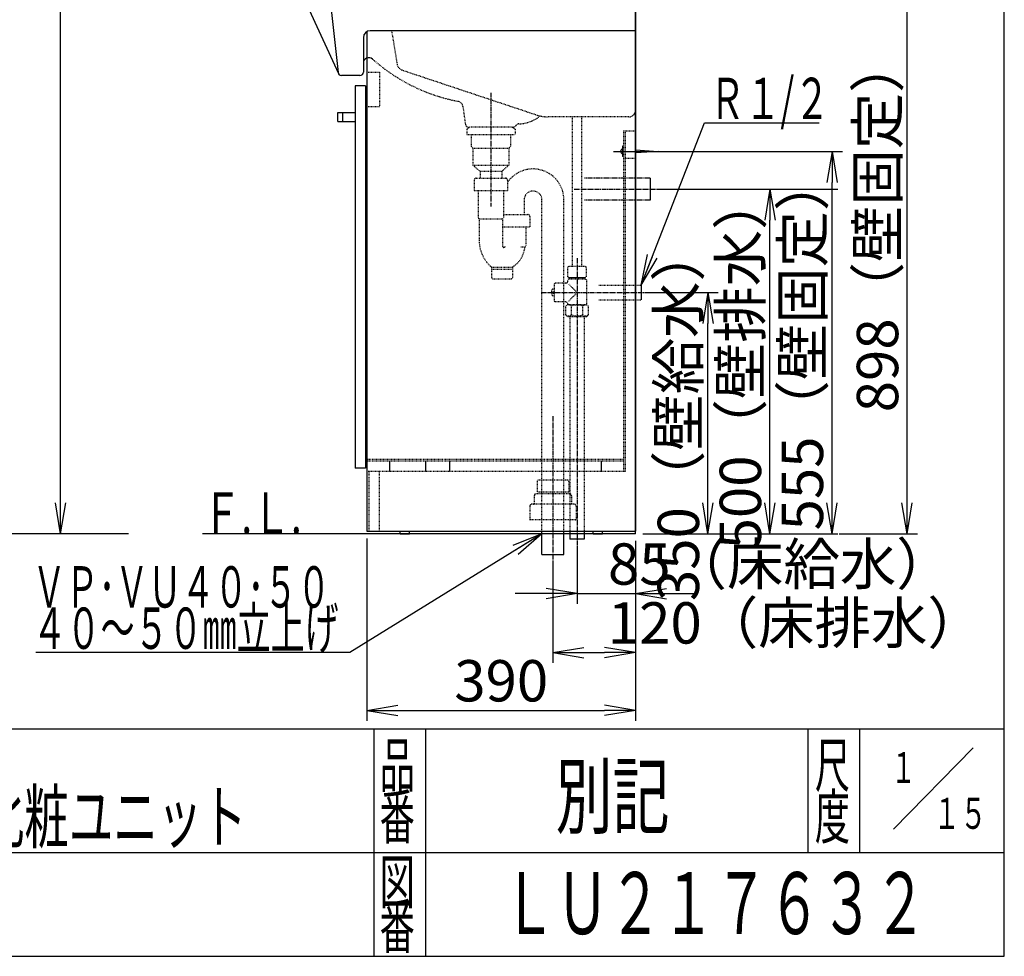
# Model space of a CAD drawing. Extents: x -15 to 3000, y 202 to 4328.
# Drawn here: x 1571 to 3000, y 202 to 1562 of the extents above; entities that cross this region are included whole.
import ezdxf
from ezdxf.enums import TextEntityAlignment as Align

# ---------------------------------------------------------------- set-up
doc = ezdxf.new("R2010")
doc.units = 0
for name, pattern in [('EXLTYPE2', [2, 1, -1]), ('EXLTYPE3', [10, 7, -1, 1, -1]), ('EXLTYPE4', [12, 7, -1, 1, -1, 1, -1])]:
    doc.linetypes.add(name, pattern=pattern)
doc.layers.get('0').update_dxf_attribs({"linetype": 'CONTINUOUS'})
doc.layers.get('DEFPOINTS').update_dxf_attribs({"linetype": 'CONTINUOUS'})
for name, color, linetype in [('付属金具', 7, 'CONTINUOUS'), ('化粧台', 7, 'CONTINUOUS'), ('寸法', 7, 'CONTINUOUS'), ('枠_表', 7, 'CONTINUOUS'), ('鏡台', 7, 'CONTINUOUS')]:
    doc.layers.add(name, color=color, linetype=linetype)
doc.styles.add('EXCADDIM1', font='monotxt', dxfattribs={"width": 0.84, "bigfont": 'extfont'})
doc.styles.add('EXCADSTD', font='monotxt', dxfattribs={"bigfont": 'extfont'})
doc.styles.get("Standard").update_dxf_attribs({"font": 'monotxt', "bigfont": 'extfont'})
doc.dimstyles.new('ISO-25', dxfattribs={"dimtxt": 2.5, "dimasz": 2.5, "dimexe": 1.25, "dimexo": 0.625, "dimtad": 1, "dimtxsty": 'STANDARD', "dimcen": 2.5, "dimazin": 3, "dimtfac": 1, "dimtmove": 0, "dimatfit": 3})

# ---------------------------------------------------------------- blocks, each defined once
blk = doc.blocks.new('EX_NORM')
at = {"color": 0, "linetype": 'CONTINUOUS'}
for q in [(-1, 0.167), (-1, 0), (-1, -0.167)]:
    blk.add_line((0, 0), q, dxfattribs=at)
blk = doc.blocks.new('*D24')
at = {"layer": 'DEFPOINTS', "color": 0}
for p in [(2512.5, 1714.1), (2859, 1714.1), (2750, 816)]:
    blk.add_point(p, dxfattribs=at)
at = {"layer": '鏡台', "color": 3, "linetype": 'CONTINUOUS'}
for p, q in [((2523, 1714.1), (2874, 1714.1)), ((2859, 861), (2859, 1669.1)), ((2760.5, 816), (2874, 816))]:
    blk.add_line(p, q, dxfattribs=at)
at = {"layer": '鏡台', "color": 3, "xscale": 44.99999618530273, "yscale": 44.99999618530273, "zscale": 44.99999618530273}
for p, rotation in [((2859, 1714.1), 90), ((2859, 816), 270)]:
    blk.add_blockref('EX_NORM', p, dxfattribs=dict(at, rotation=rotation))
at = {"layer": '鏡台', "color": 2, "insert": (2823.8, 1265), "char_height": 60, "attachment_point": 5, "rotation": 90, "style": 'EXCADDIM1'}
blk.add_mtext('898（壁固定）', dxfattribs=at)
blk = doc.blocks.new('*D27')
at = {"layer": 'DEFPOINTS', "color": 0}
for p in [(2465, 816), (2380, 808), (2465, 729)]:
    blk.add_point(p, dxfattribs=at)
at = {"layer": '寸法', "color": 3, "linetype": 'CONTINUOUS'}
for p, q in [((2465, 805.5), (2465, 714)), ((2380, 797.5), (2380, 714)), ((2335, 729), (2290, 729)), ((2380, 729), (2465, 729)), ((2510, 729), (2555, 729))]:
    blk.add_line(p, q, dxfattribs=at)
at = {"layer": '寸法', "color": 3, "xscale": 44.99999618530273, "yscale": 44.99999618530273, "zscale": 44.99999618530273}
blk.add_blockref('EX_NORM', (2380, 729), dxfattribs=at)
at = {"layer": '寸法', "color": 3, "xscale": 44.99999618530273, "yscale": 44.99999618530273, "zscale": 44.99999618530273, "rotation": 180}
blk.add_blockref('EX_NORM', (2465, 729), dxfattribs=at)
at = {"layer": '寸法', "color": 2, "insert": (2675, 764.2), "char_height": 60, "attachment_point": 5, "style": 'EXCADDIM1'}
blk.add_mtext('85（床給水）', dxfattribs=at)
blk = doc.blocks.new('*D28')
at = {"layer": 'DEFPOINTS', "color": 0}
for p in [(2473, 1166), (2570, 1166), (2465, 816)]:
    blk.add_point(p, dxfattribs=at)
at = {"layer": '寸法', "color": 3, "linetype": 'CONTINUOUS'}
for p, q in [((2483.5, 1166), (2585, 1166)), ((2570, 861), (2570, 1121))]:
    blk.add_line(p, q, dxfattribs=at)
at = {"layer": '寸法', "color": 3, "xscale": 44.99999618530273, "yscale": 44.99999618530273, "zscale": 44.99999618530273}
for p, rotation in [((2570, 1166), 90), ((2570, 816), 270)]:
    blk.add_blockref('EX_NORM', p, dxfattribs=dict(at, rotation=rotation))
at = {"layer": '寸法', "color": 2, "insert": (2534.8, 991), "char_height": 60, "attachment_point": 5, "rotation": 90, "style": 'EXCADDIM1'}
blk.add_mtext('350（壁給水）', dxfattribs=at)
blk = doc.blocks.new('*D29')
at = {"layer": 'DEFPOINTS', "color": 0}
for p in [(2486, 1316), (2660, 1316), (2465, 816)]:
    blk.add_point(p, dxfattribs=at)
at = {"layer": '寸法', "color": 3, "linetype": 'CONTINUOUS'}
for p, q in [((2496.5, 1316), (2758.5, 1316)), ((2660, 861), (2660, 1271)), ((2475.5, 816), (2758.5, 816))]:
    blk.add_line(p, q, dxfattribs=at)
at = {"layer": '寸法', "color": 3, "xscale": 44.99999618530273, "yscale": 44.99999618530273, "zscale": 44.99999618530273}
for p, rotation in [((2660, 1316), 90), ((2660, 816), 270)]:
    blk.add_blockref('EX_NORM', p, dxfattribs=dict(at, rotation=rotation))
at = {"layer": '寸法', "color": 2, "insert": (2624.8, 1066), "char_height": 60, "attachment_point": 5, "rotation": 90, "style": 'EXCADDIM1'}
blk.add_mtext('500（壁排水）', dxfattribs=at)
blk = doc.blocks.new('*D30')
at = {"layer": 'DEFPOINTS', "color": 0}
for p in [(2497.5, 1371), (2750, 1371), (2465, 816)]:
    blk.add_point(p, dxfattribs=at)
at = {"layer": '寸法', "color": 3, "linetype": 'CONTINUOUS'}
for p, q in [((2508, 1371), (2765, 1371)), ((2750, 861), (2750, 1326))]:
    blk.add_line(p, q, dxfattribs=at)
at = {"layer": '寸法', "color": 3, "xscale": 44.99999618530273, "yscale": 44.99999618530273, "zscale": 44.99999618530273}
for p, rotation in [((2750, 1371), 90), ((2750, 816), 270)]:
    blk.add_blockref('EX_NORM', p, dxfattribs=dict(at, rotation=rotation))
at = {"layer": '寸法', "color": 2, "insert": (2714.8, 1093.5), "char_height": 60, "attachment_point": 5, "rotation": 90, "style": 'EXCADDIM1'}
blk.add_mtext('555（壁固定）', dxfattribs=at)
blk = doc.blocks.new('*D31')
at = {"layer": 'DEFPOINTS', "color": 0}
for p in [(2075, 819.5), (2465, 816), (2465, 559.5)]:
    blk.add_point(p, dxfattribs=at)
at = {"layer": '寸法', "color": 3, "linetype": 'CONTINUOUS'}
for p, q in [((2075, 809), (2075, 544.5)), ((2465, 805.5), (2465, 544.5)), ((2120, 559.5), (2420, 559.5))]:
    blk.add_line(p, q, dxfattribs=at)
at = {"layer": '寸法', "color": 3, "xscale": 44.99999618530273, "yscale": 44.99999618530273, "zscale": 44.99999618530273, "rotation": 180}
blk.add_blockref('EX_NORM', (2075, 559.5), dxfattribs=at)
at = {"layer": '寸法', "color": 3, "xscale": 44.99999618530273, "yscale": 44.99999618530273, "zscale": 44.99999618530273}
blk.add_blockref('EX_NORM', (2465, 559.5), dxfattribs=at)
at = {"layer": '寸法', "color": 2, "insert": (2270, 594.7), "char_height": 60, "attachment_point": 5, "style": 'EXCADDIM1'}
blk.add_mtext('390', dxfattribs=at)
blk = doc.blocks.new('*D34')
at = {"layer": 'DEFPOINTS', "color": 0}
for p in [(2465, 816), (2345, 786), (2465, 643.5)]:
    blk.add_point(p, dxfattribs=at)
at = {"layer": '寸法', "color": 3, "linetype": 'CONTINUOUS'}
for p, q in [((2465, 805.5), (2465, 628.5)), ((2345, 775.5), (2345, 628.5)), ((2390, 643.5), (2420, 643.5))]:
    blk.add_line(p, q, dxfattribs=at)
at = {"layer": '寸法', "color": 3, "xscale": 44.99999618530273, "yscale": 44.99999618530273, "zscale": 44.99999618530273, "rotation": 180}
blk.add_blockref('EX_NORM', (2345, 643.5), dxfattribs=at)
at = {"layer": '寸法', "color": 3, "xscale": 44.99999618530273, "yscale": 44.99999618530273, "zscale": 44.99999618530273}
blk.add_blockref('EX_NORM', (2465, 643.5), dxfattribs=at)
at = {"layer": '寸法', "color": 2, "insert": (2697.5, 678.7), "char_height": 60, "attachment_point": 5, "style": 'EXCADDIM1'}
blk.add_mtext('120（床排水）', dxfattribs=at)
blk = doc.blocks.new('*D41')
at = {"layer": 'DEFPOINTS', "color": 0}
for p in [(1215, 2741), (1630.5, 2741), (1203.5, 816)]:
    blk.add_point(p, dxfattribs=at)
at = {"layer": '寸法', "color": 3, "linetype": 'CONTINUOUS'}
for p, q in [((1225.5, 2741), (1645.5, 2741)), ((1630.5, 861), (1630.5, 2696))]:
    blk.add_line(p, q, dxfattribs=at)
at = {"layer": '寸法', "color": 3, "xscale": 44.99999618530273, "yscale": 44.99999618530273, "zscale": 44.99999618530273}
for p, rotation in [((1630.5, 2741), 90), ((1630.5, 816), 270)]:
    blk.add_blockref('EX_NORM', p, dxfattribs=dict(at, rotation=rotation))
at = {"layer": '寸法', "color": 2, "insert": (1595.3, 1778.5), "char_height": 60, "attachment_point": 5, "rotation": 90, "style": 'EXCADDIM1'}
blk.add_mtext('1925', dxfattribs=at)

msp = doc.modelspace()

# ---------------------------------------------------------------- linework, layer by layer
at = {"layer": '付属金具', "color": 6, "linetype": 'EXLTYPE2'}
for p, q in [((2368, 1204), (2366.5, 1203.134)), ((2366.5, 1188.866), (2366.5, 1203.134)), ((2392, 1204), (2368, 1204)), ((2392, 1204), (2393.5, 1203.134)), ((2393.5, 1188.866), (2393.5, 1203.134)), ((2368, 1188), (2366.5, 1188.866)), ((2368, 1188), (2392, 1188)), ((2368.5, 1188), (2391.5, 1188)), ((2369.522, 1188), (2369.522, 1185.5)), ((2390.477, 1187.513), (2369.522, 1187.513)), ((2369.522, 1185.5), (2370.684, 1187.513)), ((2370.684, 1188), (2370.684, 1187.513)), ((2389.316, 1188), (2389.316, 1187.513)), ((2390.477, 1185.5), (2389.316, 1187.513)), ((2390.477, 1188), (2390.477, 1185.5)), ((2392, 1188), (2393.5, 1188.866)), ((2348, 1179.5), (2347, 1178.5)), ((2347, 1178.5), (2347, 1153.5)), ((2363.5, 1179.5), (2348, 1179.5)), ((2367.5, 1185.5), (2366.5, 1184.5)), ((2366.5, 1182.5), (2366.5, 1184.5)), ((2392.5, 1185.5), (2367.5, 1185.5)), ((2367.896, 1178.296), (2378.596, 1167.596)), ((2392.5, 1185.5), (2393.5, 1184.5)), ((2393.5, 1184.5), (2393.5, 1148.017)), ((2344.4, 1170.75), (2343.4, 1169.75)), ((2343.4, 1167), (2343.4, 1169.75)), ((2343.4, 1167), (2346.4, 1167)), ((2343.4, 1165), (2346.4, 1165)), ((2343.4, 1165), (2343.4, 1162.25)), ((2344.4, 1161.25), (2343.4, 1162.25)), ((2347, 1170.75), (2344.4, 1170.75)), ((2347, 1161.25), (2344.4, 1161.25)), ((2346.4, 1167), (2346.4, 1165)), ((2367.896, 1153.704), (2378.596, 1164.404)), ((2347, 1153.5), (2348, 1152.5)), ((2363.5, 1152.5), (2348, 1152.5)), ((2366.5, 1148.017), (2363.55, 1146.314)), ((2363.55, 1133.7), (2363.55, 1146.314)), ((2366.5, 1148.017), (2366.5, 1149.5)), ((2393.5, 1148.017), (2366.5, 1148.017)), ((2371.75, 1133.7), (2371.75, 1146.314)), ((2388.25, 1133.7), (2388.25, 1146.314)), ((2393.5, 1148.017), (2396.45, 1146.314)), ((2396.45, 1133.7), (2396.45, 1146.314)), ((2366.25, 1131), (2363.55, 1133.7)), ((2393.75, 1131), (2366.25, 1131)), ((2393.75, 1131), (2396.45, 1133.7))]:
    msp.add_line(p, q, dxfattribs=at)
for centre, radius, start, end in [((2363.5, 1182.5), 3, 270, 0), ((2363.5, 1149.5), 3, 0, 90), ((2367.65, 1142.231), 5.786, 44.882971, 104.882971), ((2380, 1127.185), 20.833, 66.670726, 113.329274), ((2392.35, 1142.231), 5.786, 75.117029, 135.117029), ((2367.65, 1137.794), 5.794, 224.958869, 315.041131), ((2380, 1152.868), 20.868, 246.713137, 293.286863), ((2392.35, 1137.794), 5.794, 224.958869, 315.041131)]:
    msp.add_arc(centre, radius, start, end, dxfattribs=at)
at = {"layer": '化粧台', "color": 7, "linetype": 'CONTINUOUS'}
for p, q in [((2465, 816), (2465, 3061.5)), ((1729, 816), (320, 816)), ((2465, 816), (1836.5, 816))]:
    msp.add_line(p, q, dxfattribs=at)
at = {"layer": '化粧台', "color": 2, "linetype": 'CONTINUOUS'}
for p, q in [((2465, 1611), (2465, 819.5)), ((1985.456, 1588.914), (2033.662, 1483.914)), ((2021.121, 1595.453), (2033.236, 1485.453)), ((2075, 1544.66), (2075, 819.5)), ((2465, 1546), (2080, 1546)), ((2070, 1536), (2070, 1486)), ((2065, 1481), (2038.206, 1481)), ((2058, 1466), (2058, 911)), ((2073, 1466), (2058, 1466)), ((2073, 1466), (2073, 911)), ((2033, 1427.5), (2058, 1427.5)), ((2033, 1414.5), (2033, 1427.5)), ((2033, 1414.5), (2058, 1414.5)), ((2040, 1414.5), (2040, 1427.5)), ((2465, 1401), (2465, 1361)), ((2073, 911), (2058, 911)), ((2075, 819.5), (2465, 819.5)), ((2123.25, 816), (2123.25, 819.5)), ((2123.25, 816), (2136.75, 816)), ((2136.75, 816), (2136.75, 819.5)), ((2403.25, 816), (2403.25, 819.5)), ((2403.25, 816), (2416.75, 816)), ((2416.75, 816), (2416.75, 819.5))]:
    msp.add_line(p, q, dxfattribs=at)
at = {"layer": '化粧台', "color": 6, "linetype": 'EXLTYPE2'}
for p, q in [((2110.833, 1546), (2119.01, 1496.939)), ((2075, 1486), (2093.25, 1486)), ((2093.25, 1486), (2093.25, 1436)), ((2125.712, 1489.096), (2322.302, 1423.566)), ((2075, 1436), (2093.25, 1436)), ((2214.385, 1436.092), (2217.909, 1410.323)), ((2455, 1421), (2338.114, 1421)), ((2373, 1421), (2373, 1204)), ((2387, 1204), (2387, 1421)), ((2220, 1403), (2224.186, 1406)), ((2220, 1403), (2220, 1395.5)), ((2287.137, 1406), (2222.863, 1406)), ((2290, 1403), (2285.814, 1406)), ((2290, 1403), (2290, 1395.5)), ((2447.5, 1401), (2447.5, 906.25)), ((2447.5, 1401), (2465, 1401)), ((2450, 1401), (2450, 906.25)), ((2220, 1395.5), (2290, 1395.5)), ((2226.587, 1395.5), (2226.587, 1378.5)), ((2283.413, 1395.5), (2283.413, 1378.5)), ((2226.587, 1378.5), (2228.75, 1375.5)), ((2228.75, 1375.5), (2228.75, 1351)), ((2228.75, 1375.5), (2281.25, 1375.5)), ((2283.413, 1378.5), (2281.25, 1375.5)), ((2281.25, 1375.5), (2281.25, 1351)), ((2450, 1361), (2465, 1361)), ((2228.75, 1351), (2239.25, 1342)), ((2228.75, 1351), (2281.25, 1351)), ((2281.25, 1351), (2270.75, 1342)), ((2230.75, 1329), (2230.75, 1314.2)), ((2233.75, 1332), (2276.25, 1332)), ((2239.25, 1342), (2270.75, 1342)), ((2239.25, 1342), (2239.25, 1332)), ((2270.75, 1342), (2270.75, 1332)), ((2279.25, 1329), (2279.25, 1314.2)), ((2230.75, 1314.2), (2279.25, 1314.2)), ((2236.75, 1314.2), (2236.75, 1274.112)), ((2273.25, 1314.2), (2273.25, 1274.112)), ((2303.228, 1300.526), (2303.228, 1279.311)), ((2329, 819.5), (2329, 1300.526)), ((2361, 819.5), (2361, 1300.526)), ((2236.75, 1274.112), (2238, 1273.112)), ((2238, 1273.112), (2272, 1273.112)), ((2238, 1273.112), (2238, 1241.395)), ((2272, 1273.112), (2273.25, 1274.112)), ((2272, 1273.112), (2272, 1233.46)), ((2273.25, 1279.311), (2308.478, 1279.311)), ((2311.478, 1276.311), (2311.478, 1261.511)), ((2272, 1261.511), (2311.478, 1261.511)), ((2305.478, 1261.511), (2305.478, 1233.412)), ((2298.4, 1232.412), (2304.478, 1232.412)), ((2256.114, 1202.882), (2286.114, 1202.882)), ((2256.114, 1202.882), (2256.114, 1187.612)), ((2286.114, 1202.882), (2286.114, 1187.612)), ((2256.114, 1200.112), (2286.114, 1200.112)), ((2257.614, 1186.112), (2284.614, 1186.112)), ((2411.5, 1176.5), (2473, 1176.5)), ((2411.5, 1155.5), (2473, 1155.5)), ((2369.5, 1131), (2369.5, 819.5)), ((2390.5, 1131), (2390.5, 819.5)), ((2447.5, 923.75), (2075, 923.75)), ((2447.5, 921.25), (2075, 921.25)), ((2450, 906.25), (2075, 906.25)), ((2078, 906.25), (2078, 819.5)), ((2093, 906.25), (2093, 819.5)), ((2322, 891.847), (2322, 876.047)), ((2366, 893.847), (2324, 893.847)), ((2368, 891.847), (2368, 876.047)), ((2369, 874), (2321, 874)), ((2368, 876.047), (2322, 876.047)), ((2375.5, 859), (2314.5, 859)), ((2318, 871), (2318, 860)), ((2372, 871), (2372, 860)), ((2311.5, 856), (2311.5, 836.5)), ((2378.5, 856), (2378.5, 836.5)), ((2378, 836), (2312, 836))]:
    msp.add_line(p, q, dxfattribs=at)
at = {"layer": '化粧台', "color": 6, "linetype": 'EXLTYPE3'}
for p, q in [((2255, 1456), (2255, 1291)), ((2375.75, 1316), (2501, 1316)), ((2380, 1215.7), (2380, 793)), ((2328, 1166), (2488, 1166)), ((2345, 986.5), (2345, 771))]:
    msp.add_line(p, q, dxfattribs=at)
at = {"layer": '化粧台', "color": 6, "linetype": 'CONTINUOUS'}
for p, q in [((2447, 1378.5), (2446, 1378.5)), ((2446, 1378.5), (2446, 1363.5)), ((2465, 1373), (2497.5, 1371)), ((2433.1, 1371), (2507.5, 1371)), ((2447, 1363.5), (2446, 1363.5)), ((2497.5, 1371), (2465, 1369)), ((2486, 1332), (2486, 1300)), ((2473, 1176.5), (2473, 1155.5)), ((2108, 921.25), (2108, 906.25)), ((2160, 921.25), (2160, 906.25)), ((2195, 921.25), (2195, 906.25)), ((2415, 921.25), (2415, 906.25)), ((2329, 786), (2329, 819.5)), ((2361, 786), (2361, 819.5)), ((2369.5, 819.5), (2369.5, 808)), ((2390.5, 819.5), (2390.5, 808)), ((2390.5, 808), (2369.5, 808)), ((2329, 786), (2361, 786))]:
    msp.add_line(p, q, dxfattribs=at)
at = {"layer": '化粧台', "color": 6, "linetype": 'EXLTYPE4'}
for p, q in [((2486, 1332), (2390.75, 1332)), ((2486, 1300), (2390.75, 1300))]:
    msp.add_line(p, q, dxfattribs=at)
at = {"layer": '化粧台', "color": 2, "linetype": 'CONTINUOUS'}
for centre, radius, start, end in [((2080, 1536), 10, 90, 180), ((2065, 1486), 5, 270, 0), ((2038.206, 1486), 5, 186.285124, 270)]:
    msp.add_arc(centre, radius, start, end, dxfattribs=at)
at = {"layer": '化粧台', "color": 6, "linetype": 'CONTINUOUS'}
for centre, radius, start, end in [((2078, 1498.939), 8, 48.237442, 180), ((2447.04, 1371), 3.94, 105.301302, 254.698698)]:
    msp.add_arc(centre, radius, start, end, dxfattribs=at)
at = {"layer": '化粧台', "color": 6, "linetype": 'EXLTYPE2'}
for centre, radius, start, end in [((2255.834, 1698.097), 259, 228.237442, 259.167881), ((2128.874, 1498.583), 10, 189.462322, 251.565051), ((2205.468, 1434.873), 9, 7.786183, 79.167881), ((2455, 1431), 10, 270, 0), ((2294.807, 1461), 50, 271.036711, 309.391198), ((2338.114, 1471), 50, 251.565051, 270), ((2222.863, 1411), 5, 187.786183, 270), ((2287.137, 1411), 5, 270, 330.059546), ((2295.803, 1406.009), 5, 91.036711, 150.059546), ((2316.114, 1300.526), 44.886, 0, 145.212738), ((2233.75, 1329), 3, 90, 180), ((2276.25, 1329), 3, 0, 90), ((2316.114, 1300.526), 12.886, 0, 180), ((2308.478, 1276.311), 3, 0, 90), ((2288, 1241.395), 50, 180, 230.37782), ((2273.848, 1233.46), 1.848, 180, 0), ((2264.705, 1236.67), 40, 302.358812, 353.888675), ((2304.478, 1233.412), 1, 270, 0), ((2257.614, 1187.612), 1.5, 180, 270), ((2284.614, 1187.612), 1.5, 270, 0), ((2324, 891.847), 2, 89.999996, 179.999991), ((2366, 891.847), 2, 0.000009, 90.000004), ((2321, 871), 3, 90.000003, 180.000005), ((2369, 871), 3, 359.999995, 89.999997), ((2314.5, 856), 3, 90.000003, 180.000005), ((2317, 860), 1, 270, 0), ((2373, 860), 1, 180, 270), ((2375.5, 856), 3, 359.999995, 89.999997), ((2312, 836.5), 0.5, 180, 270), ((2378, 836.5), 0.5, 270, 0)]:
    msp.add_arc(centre, radius, start, end, dxfattribs=at)
at = {"layer": '枠_表', "color": 7, "linetype": 'CONTINUOUS'}
for p, q in [((3000, 202.5), (3000, 4327.5)), ((270, 532.5), (3000, 532.5)), ((270, 202.5), (3000, 202.5))]:
    msp.add_line(p, q, dxfattribs=at)
at = {"layer": '枠_表', "color": 6, "linetype": 'CONTINUOUS'}
for p, q in [((2085, 532.5), (2085, 202.5)), ((2160, 532.5), (2160, 202.5)), ((2715, 532.5), (2715, 352.5)), ((2790, 532.5), (2790, 352.5)), ((2838.981, 387.004), (2954.991, 505.05)), ((3000, 352.5), (1125, 352.5))]:
    msp.add_line(p, q, dxfattribs=at)

# ---------------------------------------------------------------- texts
at = {"layer": '化粧台', "color": 2, "linetype": 'CONTINUOUS', "style": 'EXCADSTD', "width": 0.969231}
msp.add_text('Ｆ.Ｌ.', height=60, dxfattribs=at).set_placement((1836.5, 816), (1980.5, 816), align=Align.FIT)
at = {"layer": '寸法', "color": 2, "linetype": 'CONTINUOUS', "style": 'EXCADSTD'}
for s, width, p, p2 in [('Ｒ１/２', 0.834247, (2572.5, 1417.75), (2746.5, 1417.75)), ('ＶＰ･ＶＵ４０･５０', 0.854237, (1590, 708.75), (2022, 708.75)), ('４０～５０㎜立上げ', 0.977358, (1590, 648.75), (2034, 648.75))]:
    msp.add_text(s, height=60, dxfattribs=dict(at, width=width)).set_placement(p, p2, align=Align.FIT)
at = {"layer": '枠_表', "color": 2, "linetype": 'CONTINUOUS', "style": 'EXCADSTD'}
for s, height, width, p, p2 in [('品', 63.75, 1.12, (2093.625, 448.125), (2144.625, 448.125)), ('尺', 63.75, 1.12, (2725.125, 448.125), (2776.125, 448.125)), ('別記', 90, 1.166582, (2349, 390), (2513.988, 390)), ('１', 45, 1.101333, (2835.806, 454.084), (2871.206, 454.084)), ('洗面化粧ユニット', 75, 1.024681, (1384.5, 367.5), (1900.5, 367.5)), ('番', 63.75, 1.12, (2093.625, 373.125), (2144.625, 373.125)), ('度', 63.75, 1.12, (2725.125, 373.125), (2776.125, 373.125)), ('１５', 45, 1.098531, (2896.919, 387.523), (2974.601, 387.523)), ('図', 63.75, 1.12, (2093.625, 278.625), (2144.625, 278.625)), ('番', 63.75, 1.12, (2093.625, 214.125), (2144.625, 214.125))]:
    msp.add_text(s, height=height, dxfattribs=dict(at, width=width)).set_placement(p, p2, align=Align.FIT)
at = {"layer": '枠_表', "color": 7, "linetype": 'CONTINUOUS', "style": 'EXCADSTD', "width": 1.01773}
msp.add_text('ＬＵ２１７６３２', height=90, dxfattribs=at).set_placement((2272.5, 234.75), (2887.5, 234.75), align=Align.FIT)

# ---------------------------------------------------------------- dimensions: what is measured, and where the dimension line sits
at = {"layer": '寸法', "color": 3, "linetype": 'CONTINUOUS'}
dim = msp.add_linear_dim(base=(1630.5, 2741), p1=(1203.5, 816), p2=(1215, 2741), angle=90, dimstyle='ISO-25', override={"dimtxt": 59.999996, "dimasz": 44.999996, "dimexe": 15, "dimexo": 10.5, "dimgap": 0, "dimtad": 1, "dimjust": 0, "dimtih": 0, "dimtoh": 0, "dimdec": 2, "dimzin": 8, "dimlunit": 2, "dimtxsty": 'EXCADDIM1', "dimblk1": 'EX_NORM', "dimblk2": 'EX_NORM', "dimsah": 1, "dimse1": 1, "dimse2": 0, "dimclrd": 3, "dimclre": 3, "dimclrt": 2, "dimtmove": 2}, dxfattribs=at)
dim.commit()
dim.dimension.update_dxf_attribs({"geometry": '*D41', "text_midpoint": (1595.25, 1778.5), "dimtype": 160})
for base, p2, text, override, picture, middle in [((2750, 1371), (2497.5, 1371), '555（壁固定）', {"dimtxt": 59.999996, "dimasz": 44.999996, "dimexe": 15, "dimexo": 10.5, "dimgap": 0, "dimtad": 1, "dimjust": 0, "dimtih": 0, "dimtoh": 0, "dimdec": 0, "dimzin": 0, "dimlunit": 2, "dimtxsty": 'EXCADDIM1', "dimblk1": 'EX_NORM', "dimblk2": 'EX_NORM', "dimsah": 1, "dimse1": 1, "dimse2": 0, "dimclrd": 3, "dimclre": 3, "dimclrt": 2, "dimtmove": 2}, '*D30', (2714.75, 1093.5)), ((2660, 1316), (2486, 1316), '500（壁排水）', {"dimtxt": 59.999996, "dimasz": 44.999996, "dimexe": 98.500006, "dimexo": 10.5, "dimgap": 0, "dimtad": 1, "dimjust": 0, "dimtih": 0, "dimtoh": 0, "dimdec": 0, "dimzin": 0, "dimlunit": 2, "dimtxsty": 'EXCADDIM1', "dimblk1": 'EX_NORM', "dimblk2": 'EX_NORM', "dimsah": 1, "dimse1": 0, "dimse2": 0, "dimclrd": 3, "dimclre": 3, "dimclrt": 2, "dimtmove": 2}, '*D29', (2624.75, 1066)), ((2570, 1166), (2473, 1166), '350（壁給水）', {"dimtxt": 59.999996, "dimasz": 44.999996, "dimexe": 15, "dimexo": 10.5, "dimgap": 0, "dimtad": 1, "dimjust": 0, "dimtih": 0, "dimtoh": 0, "dimdec": 0, "dimzin": 0, "dimlunit": 2, "dimtxsty": 'EXCADDIM1', "dimblk1": 'EX_NORM', "dimblk2": 'EX_NORM', "dimsah": 1, "dimse1": 1, "dimse2": 0, "dimclrd": 3, "dimclre": 3, "dimclrt": 2, "dimtmove": 2}, '*D28', (2534.75, 991))]:
    dim = msp.add_linear_dim(base=base, p1=(2465, 816), p2=p2, angle=90, text=text, dimstyle='ISO-25', override=override, dxfattribs=at)
    dim.commit()
    dim.dimension.update_dxf_attribs({"geometry": picture, "text_midpoint": middle, "dimtype": 160})
dim = msp.add_linear_dim(base=(2465, 559.5), p1=(2075, 819.5), p2=(2465, 816), dimstyle='ISO-25', override={"dimtxt": 59.999996, "dimasz": 44.999996, "dimexe": 15, "dimexo": 10.5, "dimgap": 0, "dimtad": 1, "dimjust": 0, "dimtih": 0, "dimtoh": 0, "dimdec": 0, "dimzin": 0, "dimlunit": 2, "dimtxsty": 'EXCADDIM1', "dimblk1": 'EX_NORM', "dimblk2": 'EX_NORM', "dimsah": 1, "dimse1": 0, "dimse2": 0, "dimclrd": 3, "dimclre": 3, "dimclrt": 2, "dimtmove": 2}, dxfattribs=at)
dim.commit()
dim.dimension.update_dxf_attribs({"geometry": '*D31', "text_midpoint": (2270, 594.75), "dimtype": 160})
for base, p1, text, picture, middle in [((2465, 729), (2380, 808), '85（床給水）', '*D27', (2675, 764.25)), ((2465, 643.5), (2345, 786), '120（床排水）', '*D34', (2697.5, 678.75))]:
    dim = msp.add_linear_dim(base=base, p1=p1, p2=(2465, 816), text=text, dimstyle='ISO-25', override={"dimtxt": 59.999996, "dimasz": 44.999996, "dimexe": 15, "dimexo": 10.5, "dimgap": 0, "dimtad": 1, "dimjust": 2, "dimtih": 0, "dimtoh": 0, "dimdec": 0, "dimzin": 0, "dimlunit": 2, "dimtxsty": 'EXCADDIM1', "dimblk1": 'EX_NORM', "dimblk2": 'EX_NORM', "dimsah": 1, "dimse1": 0, "dimse2": 0, "dimclrd": 3, "dimclre": 3, "dimclrt": 2, "dimtmove": 2}, dxfattribs=at)
    dim.commit()
    dim.dimension.update_dxf_attribs({"geometry": picture, "text_midpoint": middle, "dimtype": 160})
at = {"layer": '鏡台', "color": 3, "linetype": 'CONTINUOUS'}
dim = msp.add_linear_dim(base=(2859, 1714.088), p1=(2750, 816), p2=(2512.5, 1714.088), angle=90, text='898（壁固定）', dimstyle='ISO-25', override={"dimtxt": 59.999996, "dimasz": 44.999996, "dimexe": 15, "dimexo": 10.5, "dimgap": 0, "dimtad": 1, "dimjust": 0, "dimtih": 0, "dimtoh": 0, "dimdec": 1, "dimzin": 8, "dimlunit": 2, "dimtxsty": 'EXCADDIM1', "dimblk1": 'EX_NORM', "dimblk2": 'EX_NORM', "dimsah": 1, "dimse1": 0, "dimse2": 0, "dimclrd": 3, "dimclre": 3, "dimclrt": 2, "dimtmove": 2}, dxfattribs=at)
dim.commit()
dim.dimension.update_dxf_attribs({"geometry": '*D24', "text_midpoint": (2823.75, 1265.044), "dimtype": 160})

# ---------------------------------------------------------------- leaders
at = {"layer": '寸法', "color": 3, "linetype": 'CONTINUOUS'}
for points in [[(2473, 1176.5), (2565, 1412.5), (2731.5, 1412.5)], [(2329, 816), (2050.5, 643.5), (1594.5, 643.5)]]:
    msp.add_leader(points, dimstyle='ISO-25', override={"dimasz": 45, "dimldrblk": 'EX_NORM'}, dxfattribs=at)

doc.saveas('drawing.dxf')
